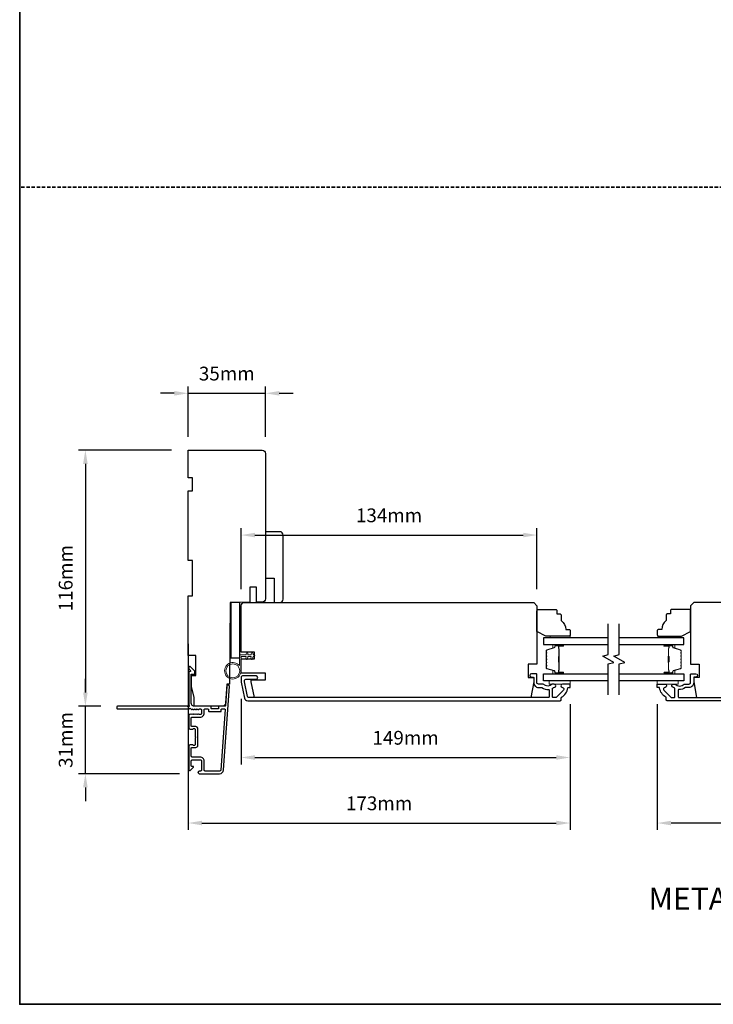
# Model space of a CAD drawing. Extents: x -1876 to 13716, y 1156 to 3773.
# Drawn here: x -433 to -119, y 2606 to 3052 of the extents above; entities that cross this region are included whole.
import ezdxf

# ---------------------------------------------------------------- set-up
doc = ezdxf.new("R2010")
doc.units = 0
doc.header["$LTSCALE"] = 250
doc.header["$MEASUREMENT"] = 0
doc.header["$PDMODE"] = 3
doc.header["$PDSIZE"] = -2
doc.linetypes.add('HIDDEN', pattern=[0.375, 0.25, -0.125])
doc.layers.get('DEFPOINTS').update_dxf_attribs({"color": 2, "linetype": 'CONTINUOUS'})
for name, color, linetype, lineweight in [('2', 2, 'CONTINUOUS', 25), ('6', 6, 'CONTINUOUS', 5), ('8', 7, 'CONTINUOUS', 35), ('Butal', 9, 'CONTINUOUS', 15), ('Sketch Geometry (ANSI)', 7, 'CONTINUOUS', 15), ('Spacer Bar', 1, 'CONTINUOUS', 9), ('Symbol (ISO)', 7, 'CONTINUOUS', 15), ('Vinyl', 6, 'CONTINUOUS', 15), ('Visible (ANSI)', 7, 'CONTINUOUS', 25), ('Wood', 7, 'CONTINUOUS', 25)]:
    doc.layers.add(name, color=color, linetype=linetype, lineweight=lineweight)
for name, color, linetype in [('3', 3, 'CONTINUOUS'), ('7', 7, 'CONTINUOUS'), ('Glass', 6, 'CONTINUOUS')]:
    doc.layers.add(name, color=color, linetype=linetype)
doc.styles.add('ROMANS', font='romans')
doc.styles.add('style1', font='arial.ttf')
doc.dimstyles.new('LWDEC', dxfattribs={"dimscale": 0.075, "dimtxt": 2.5, "dimasz": 2, "dimexe": 1.25, "dimexo": 3, "dimgap": 2, "dimtad": 1, "dimtoh": 1, "dimdec": 4, "dimzin": 11, "dimdsep": 46, "dimlunit": 5, "dimtxsty": 'ROMANS', "dimcen": 0, "dimdle": 1.5, "dimazin": 0, "dimtfac": 1, "dimtdec": 4, "dimtix": 1, "dimtmove": 0, "dimatfit": 3, "dimfxl": 0, "dimfrac": 2, "dimtzin": 0, "dimarcsym": 0})

# ---------------------------------------------------------------- blocks, each defined once
blk = doc.blocks.new('*D220')
at = {"layer": '2', "color": 0, "linetype": 'ByBlock', "lineweight": -2}
for p, q in [((-403.29, 2747.63), (-403.29, 2753.88)), ((-396.26, 2741.38), (-406.42, 2741.38)), ((-403.29, 2710.88), (-403.29, 2741.38)), ((-360.71, 2710.88), (-406.42, 2710.88)), ((-403.29, 2704.63), (-403.29, 2698.38))]:
    blk.add_line(p, q, dxfattribs=at)
at = {"layer": '2', "color": 0, "linetype": 'Continuous'}
for points in [[(-404.33, 2747.63), (-402.25, 2747.63), (-403.29, 2741.38)], [(-404.33, 2704.63), (-402.25, 2704.63), (-403.29, 2710.88)]]:
    blk.add_solid(points, dxfattribs=at)
at = {"layer": 'DEFPOINTS', "color": 0, "linetype": 'Continuous'}
for p in [(-403.29, 2741.38), (-388.76, 2741.38), (-353.21, 2710.88)]:
    blk.add_point(p, dxfattribs=at)
at = {"layer": '2', "color": 0, "linetype": 'Continuous', "insert": (-411.42, 2726.13), "char_height": 6.25, "attachment_point": 5, "rotation": 90, "style": 'ROMANS'}
blk.add_mtext('31mm', dxfattribs=at)
blk = doc.blocks.new('*D221')
at = {"layer": '2', "color": 0, "linetype": 'ByBlock', "lineweight": -2}
for p, q in [((-364.26, 2857.38), (-406.42, 2857.38)), ((-403.29, 2851.13), (-403.29, 2747.63)), ((-396.26, 2741.38), (-406.42, 2741.38))]:
    blk.add_line(p, q, dxfattribs=at)
at = {"layer": '2', "color": 0, "linetype": 'Continuous'}
for points in [[(-404.33, 2851.13), (-402.25, 2851.13), (-403.29, 2857.38)], [(-404.33, 2747.63), (-402.25, 2747.63), (-403.29, 2741.38)]]:
    blk.add_solid(points, dxfattribs=at)
at = {"layer": 'DEFPOINTS', "color": 0, "linetype": 'Continuous'}
for p in [(-356.76, 2857.38), (-403.29, 2741.38), (-388.76, 2741.38)]:
    blk.add_point(p, dxfattribs=at)
at = {"layer": '2', "color": 0, "linetype": 'Continuous', "insert": (-411.42, 2799.38), "char_height": 6.25, "attachment_point": 5, "rotation": 90, "style": 'ROMANS'}
blk.add_mtext('116mm', dxfattribs=at)
blk = doc.blocks.new('*D222')
at = {"layer": '2', "color": 0, "linetype": 'ByBlock', "lineweight": -2}
for p, q in [((-356.76, 2769.67), (-356.76, 2685.42)), ((-183.76, 2742.43), (-183.76, 2685.42)), ((-350.51, 2688.54), (-190.01, 2688.54))]:
    blk.add_line(p, q, dxfattribs=at)
at = {"layer": '2', "color": 0, "linetype": 'Continuous'}
for points in [[(-350.51, 2689.58), (-350.51, 2687.5), (-356.76, 2688.54)], [(-190.01, 2689.58), (-190.01, 2687.5), (-183.76, 2688.54)]]:
    blk.add_solid(points, dxfattribs=at)
at = {"layer": 'DEFPOINTS', "color": 0, "linetype": 'Continuous'}
for p in [(-356.76, 2777.17), (-183.76, 2749.93), (-183.76, 2688.54)]:
    blk.add_point(p, dxfattribs=at)
at = {"layer": '2', "color": 0, "linetype": 'Continuous', "insert": (-270.26, 2696.67), "char_height": 6.25, "attachment_point": 5, "style": 'ROMANS'}
blk.add_mtext('173mm', dxfattribs=at)
blk = doc.blocks.new('*D223')
at = {"layer": '2', "color": 0, "linetype": 'ByBlock', "lineweight": -2}
for p, q in [((-332.76, 2744.77), (-332.76, 2715.08)), ((-183.76, 2742.43), (-183.76, 2715.08)), ((-326.51, 2718.21), (-190.01, 2718.21))]:
    blk.add_line(p, q, dxfattribs=at)
at = {"layer": '2', "color": 0, "linetype": 'Continuous'}
for points in [[(-326.51, 2719.25), (-326.51, 2717.17), (-332.76, 2718.21)], [(-190.01, 2719.25), (-190.01, 2717.17), (-183.76, 2718.21)]]:
    blk.add_solid(points, dxfattribs=at)
at = {"layer": 'DEFPOINTS', "color": 0, "linetype": 'Continuous'}
for p in [(-332.76, 2752.27), (-183.76, 2749.93), (-183.76, 2718.21)]:
    blk.add_point(p, dxfattribs=at)
at = {"layer": '2', "color": 0, "linetype": 'Continuous', "insert": (-258.26, 2726.33), "char_height": 6.25, "attachment_point": 5, "style": 'ROMANS'}
blk.add_mtext('149mm', dxfattribs=at)
blk = doc.blocks.new('*D224')
at = {"layer": '2', "color": 0, "linetype": 'ByBlock', "lineweight": -2}
for p, q in [((-356.76, 2863.38), (-356.76, 2886.21)), ((-321.76, 2863.38), (-321.76, 2886.21)), ((-363.01, 2883.09), (-369.26, 2883.09)), ((-356.76, 2883.09), (-321.76, 2883.09)), ((-315.51, 2883.09), (-309.26, 2883.09))]:
    blk.add_line(p, q, dxfattribs=at)
at = {"layer": '2', "color": 0, "linetype": 'Continuous'}
for points in [[(-363.01, 2884.13), (-363.01, 2882.05), (-356.76, 2883.09)], [(-315.51, 2884.13), (-315.51, 2882.05), (-321.76, 2883.09)]]:
    blk.add_solid(points, dxfattribs=at)
at = {"layer": 'DEFPOINTS', "color": 0, "linetype": 'Continuous'}
for p in [(-321.76, 2883.09), (-356.76, 2855.88), (-321.76, 2855.88)]:
    blk.add_point(p, dxfattribs=at)
at = {"layer": '2', "color": 0, "linetype": 'Continuous', "insert": (-339.26, 2891.21), "char_height": 6.25, "attachment_point": 5, "style": 'ROMANS'}
blk.add_mtext('35mm', dxfattribs=at)
blk = doc.blocks.new('*D225')
at = {"layer": '2', "color": 0, "linetype": 'ByBlock', "lineweight": -2}
for p, q in [((-332.76, 2794.43), (-332.76, 2822.04)), ((-198.76, 2794.43), (-198.76, 2822.04)), ((-326.51, 2818.91), (-205.01, 2818.91))]:
    blk.add_line(p, q, dxfattribs=at)
at = {"layer": '2', "color": 0, "linetype": 'Continuous'}
for points in [[(-326.51, 2819.95), (-326.51, 2817.87), (-332.76, 2818.91)], [(-205.01, 2819.95), (-205.01, 2817.87), (-198.76, 2818.91)]]:
    blk.add_solid(points, dxfattribs=at)
at = {"layer": 'DEFPOINTS', "color": 0, "linetype": 'Continuous'}
for p in [(-198.76, 2818.91), (-332.76, 2786.93), (-198.76, 2786.93)]:
    blk.add_point(p, dxfattribs=at)
at = {"layer": '2', "color": 0, "linetype": 'Continuous', "insert": (-265.76, 2827.04), "char_height": 6.25, "attachment_point": 5, "style": 'ROMANS'}
blk.add_mtext('134mm', dxfattribs=at)
blk = doc.blocks.new('*D226')
at = {"layer": '2', "color": 0, "linetype": 'ByBlock', "lineweight": -2}
for p, q in [((-144.26, 2742.43), (-144.26, 2685.42)), ((182.74, 2742.43), (182.74, 2685.42)), ((176.49, 2688.54), (-138.01, 2688.54))]:
    blk.add_line(p, q, dxfattribs=at)
at = {"layer": '2', "color": 0, "linetype": 'Continuous'}
for points in [[(-138.01, 2689.58), (-138.01, 2687.5), (-144.26, 2688.54)], [(176.49, 2689.58), (176.49, 2687.5), (182.74, 2688.54)]]:
    blk.add_solid(points, dxfattribs=at)
at = {"layer": 'DEFPOINTS', "color": 0, "linetype": 'Continuous'}
for p in [(-144.26, 2749.93), (182.74, 2749.93), (-144.26, 2688.54)]:
    blk.add_point(p, dxfattribs=at)
at = {"layer": '2', "color": 0, "linetype": 'Continuous', "insert": (19.24, 2696.67), "char_height": 6.25, "attachment_point": 5, "style": 'ROMANS'}
blk.add_mtext('327mm', dxfattribs=at)

msp = doc.modelspace()

# ---------------------------------------------------------------- linework, layer by layer
at = {"layer": '3'}
for points in [[(-355.24, 2740, 0.381966), (-354.91, 2740), (-354.7, 2740.18), (-354.49, 2740, 0.381966), (-354.16, 2740), (-353.95, 2740.18), (-353.74, 2740, 0.381966), (-353.41, 2740), (-353.2, 2740.18), (-352.99, 2740, 0.381966), (-352.66, 2740), (-352.45, 2740.18), (-352.24, 2740, 0.381966), (-351.91, 2740), (-351.7, 2740.18), (-351.21, 2740.18, -0.414214), (-350.71, 2739.68), (-350.71, 2738.18, -0.414214), (-351.21, 2737.68), (-351.7, 2737.68), (-351.91, 2737.87, 0.381966), (-352.24, 2737.87), (-352.45, 2737.68), (-352.66, 2737.87, 0.381966), (-352.99, 2737.87), (-353.2, 2737.68), (-353.41, 2737.87, 0.381966), (-353.74, 2737.87), (-353.95, 2737.68), (-354.16, 2737.87, 0.381966), (-354.49, 2737.87), (-354.7, 2737.68), (-354.91, 2737.87, 0.381966), (-355.24, 2737.87), (-355.45, 2737.68), (-355.66, 2737.87, 0.381966), (-355.99, 2737.87), (-356.34, 2737.56, 0.213422), (-356.51, 2737.18), (-356.51, 2731.98, 0.414214), (-355.51, 2730.98), (-354.79, 2730.98, 0.239932), (-354.59, 2731.09, -0.72633), (-353.51, 2730.73), (-353.51, 2727.73), (-353.26, 2727.48), (-353.51, 2727.23), (-353.51, 2724.23, -0.72633), (-354.59, 2723.88, 0.239932), (-354.79, 2723.98), (-355.51, 2723.98, 0.414214), (-356.51, 2722.98), (-356.51, 2712.78, 0.668179), (-355.65, 2712.43), (-354.33, 2713.76, 0.668179), (-354.5, 2714.18), (-355.06, 2714.18, -0.414214), (-355.31, 2714.43), (-355.31, 2716.68, -0.414214), (-354.81, 2717.18), (-351.21, 2717.18, -0.414214), (-350.71, 2716.68), (-350.71, 2712.58, -0.414214), (-351.21, 2712.08), (-351.71, 2712.08, 1), (-351.71, 2710.88), (-342.51, 2710.88, 0.39391), (-340.71, 2712.56), (-338.07, 2750.34, 1), (-339.27, 2750.43), (-339.88, 2741.62, -0.39391), (-340.13, 2741.38), (-342.74, 2741.38, 0.414214), (-342.99, 2741.13), (-342.99, 2740.43, -0.414214), (-343.24, 2740.18), (-346.06, 2740.18, -0.414214), (-346.31, 2740.43), (-346.31, 2741.13, 0.414214), (-346.56, 2741.38), (-353.81, 2741.38, -0.414214), (-355.31, 2742.88), (-355.31, 2755.88), (-353.91, 2755.88, 0.414214), (-353.66, 2756.13), (-353.66, 2757.14, 0.198912), (-353.73, 2757.31), (-355.65, 2759.24, 0.668179), (-356.51, 2758.88), (-356.51, 2758.5, 0.198912), (-356.43, 2758.32), (-355.67, 2757.56, -0.68058), (-355.86, 2757.13, 0.424236), (-356.51, 2756.5), (-356.51, 2742.88, 0.117683), (-356.22, 2741.67, -1.114225), (-356.96, 2741.38), (-388.76, 2741.38, 0.414214), (-389.01, 2741.13), (-389.01, 2740.43, 0.414214), (-388.76, 2740.18), (-356.32, 2740.18, -0.561267), (-355.67, 2740.38)], [(-331.24, 2745.12, 0.354119), (-329.77, 2743.93), (-188.26, 2743.93, 0.414214), (-187.76, 2744.43), (-187.76, 2745.29, -0.263726), (-187.63, 2745.5, 0.222462), (-184.79, 2749.72, -0.369274), (-184.54, 2749.93), (-183.76, 2749.93), (-183.76, 2751.43), (-187.2, 2751.43, 0.967186), (-187.25, 2749.93, -0.644317), (-186.77, 2748.65), (-189.92, 2745.5, -0.198912), (-190.09, 2745.43), (-191.51, 2745.43, -0.414214), (-191.76, 2745.68), (-191.76, 2749.44, -0.267623), (-191.63, 2749.65, 0.023876), (-191.27, 2749.89, -0.181811), (-191.1, 2749.93, 1.050812), (-191.03, 2751.43), (-191.66, 2751.43, 0.190661), (-191.83, 2751.36, -0.395706), (-195.94, 2751.36, 0.190661), (-196.11, 2751.43), (-198.11, 2751.43, -0.414214), (-198.86, 2752.18), (-198.86, 2755.88, 0.414214), (-199.11, 2756.13), (-201.26, 2756.13, 1), (-201.26, 2754.63), (-200.51, 2754.63, -0.414214), (-200.26, 2754.38), (-200.26, 2752.08, 0.414214), (-198.11, 2749.93), (-196.64, 2749.93, -0.155875), (-196.5, 2749.88, 0.176449), (-193.53, 2749.06, -0.437869), (-193.26, 2748.81), (-193.26, 2745.68, -0.414214), (-193.51, 2745.43), (-329.36, 2745.43, -0.354119), (-329.85, 2745.82), (-331.26, 2752.43), (-331.26, 2752.98, -0.414214), (-330.61, 2753.63), (-326.01, 2753.63, 1), (-326.01, 2755.13), (-332.16, 2755.13, 0.414214), (-332.76, 2754.53), (-332.76, 2752.27)], [(-355.06, 2732.18, -0.414214), (-355.31, 2732.43), (-355.31, 2736.23, -0.414214), (-355.06, 2736.48), (-351.31, 2736.48, 0.414214), (-349.51, 2738.28), (-349.51, 2739.93, -0.414214), (-349.26, 2740.18), (-347.76, 2740.18, -0.414214), (-347.51, 2739.93), (-347.51, 2739.23, 0.414214), (-347.26, 2738.98), (-342.04, 2738.98, 0.414214), (-341.79, 2739.23), (-341.79, 2739.93, -0.414214), (-341.54, 2740.18), (-340.25, 2740.18, -0.434812), (-340, 2739.92), (-341.91, 2712.64, -0.39391), (-342.51, 2712.08), (-349.01, 2712.08, -0.414214), (-349.51, 2712.58), (-349.51, 2716.58, 0.414214), (-351.31, 2718.38), (-354.81, 2718.38, -0.414214), (-355.31, 2718.88), (-355.31, 2722.53, -0.414214), (-355.06, 2722.78), (-353.31, 2722.78, 0.414214), (-352.31, 2723.78), (-352.31, 2731.18, 0.414214), (-353.31, 2732.18)]]:
    msp.add_lwpolyline(points, format="xyb", close=True, dxfattribs=at)
msp.add_lwpolyline([(1.75, 2743.93), (-139.76, 2743.93, -0.414214), (-140.26, 2744.43), (-140.26, 2745.29, 0.263726), (-140.38, 2745.5, -0.222462), (-143.23, 2749.72, 0.369274), (-143.47, 2749.93), (-144.26, 2749.93), (-144.26, 2751.43), (-140.82, 2751.43, -0.967186), (-140.77, 2749.93, 0.644317), (-141.25, 2748.65), (-138.1, 2745.5, 0.198912), (-137.92, 2745.43), (-136.51, 2745.43, 0.414214), (-136.26, 2745.68), (-136.26, 2749.44, 0.267623), (-136.38, 2749.65, -0.023876), (-136.74, 2749.89, 0.181811), (-136.91, 2749.93, -1.050812), (-136.99, 2751.43), (-136.35, 2751.43, -0.190661), (-136.18, 2751.36, 0.395706), (-132.08, 2751.36, -0.190661), (-131.9, 2751.43), (-129.91, 2751.43, 0.414214), (-129.16, 2752.18), (-129.16, 2755.88, -0.414214), (-128.91, 2756.13), (-126.76, 2756.13, -1), (-126.76, 2754.63), (-127.51, 2754.63, 0.414214), (-127.76, 2754.38), (-127.76, 2752.08, -0.414214), (-129.91, 2749.93), (-131.37, 2749.93, 0.155875), (-131.52, 2749.88, -0.176449), (-134.49, 2749.06, 0.437869), (-134.76, 2748.81), (-134.76, 2745.68, 0.414214), (-134.51, 2745.43), (1.35, 2745.43, 0.354119)], format="xyb", dxfattribs=at)
at = {"layer": '6'}
msp.add_lwpolyline([(-332.76, 2763.93), (-332.76, 2757.48, -5.955821), (-333.56, 2759.79), (-333.56, 2764.73), (-330.46, 2764.73), (-330.46, 2765.13, -1), (-329.66, 2765.13), (-329.66, 2764.73), (-328.16, 2764.73), (-328.16, 2765.13, -1), (-327.36, 2765.13), (-327.36, 2764.73), (-326.96, 2764.73, -1), (-326.96, 2763.93), (-327.36, 2763.93), (-327.56, 2762.85, -1), (-328.35, 2763), (-328.17, 2763.93), (-329.66, 2763.93), (-329.86, 2762.85, -1), (-330.65, 2763), (-330.47, 2763.93)], format="xyb", close=True, dxfattribs=at)
for points in [[(-183.76, 2752.93), (-193.26, 2752.93), (-193.26, 2751.43), (-183.76, 2751.43)], [(-144.26, 2752.93), (-134.76, 2752.93), (-134.76, 2751.43), (-144.26, 2751.43)]]:
    msp.add_lwpolyline(points, close=True, dxfattribs=at)
msp.add_circle((-336.51, 2757.48), 3.15, dxfattribs=at)
at = {"layer": '7', "flags": 128}
for points in [[(-166.51, 2746.58), (-166.51, 2760.56), (-164.01, 2761.23), (-169.01, 2764.12), (-166.51, 2764.79), (-166.51, 2778.78)], [(-161.51, 2746.58), (-161.51, 2760.56), (-159.01, 2761.23), (-164.01, 2764.12), (-161.51, 2764.79), (-161.51, 2778.78)]]:
    msp.add_lwpolyline(points, dxfattribs=at)
at = {"layer": '8', "linetype": 'HIDDEN', "ltscale": 0.025}
msp.add_line((471.53, 2976.4), (-433.04, 2976.4), dxfattribs=at)
at = {"layer": '8', "linetype": 'Continuous'}
msp.add_lwpolyline([(-433.04, 3716.26), (471.53, 3716.26), (471.53, 2606.47), (-433.04, 2606.47)], close=True, dxfattribs=at)
at = {"layer": 'Butal'}
for points in [[(-187.2, 2769.33), (-191.38, 2769.33, 0.414214), (-191.63, 2769.08), (-191.63, 2767.75), (-191.01, 2767.94, 0.329751), (-190.75, 2768.3), (-190.75, 2768.42, -0.414214), (-190.24, 2768.93), (-186.95, 2768.93), (-186.95, 2769.08, 0.414214)], [(-140.82, 2769.33), (-136.64, 2769.33, -0.414214), (-136.39, 2769.08), (-136.39, 2767.75), (-137, 2767.94, -0.329751), (-137.26, 2768.3), (-137.26, 2768.42, 0.414214), (-137.77, 2768.93), (-141.07, 2768.93), (-141.07, 2769.08, -0.414214)], [(-187.2, 2756.03), (-191.38, 2756.03, -0.414214), (-191.63, 2756.28), (-191.63, 2757.6), (-191.01, 2757.42, -0.329751), (-190.75, 2757.06), (-190.75, 2756.94, 0.414214), (-190.24, 2756.43), (-186.95, 2756.43), (-186.95, 2756.28, -0.414214)], [(-140.82, 2756.03), (-136.64, 2756.03, 0.414214), (-136.39, 2756.28), (-136.39, 2757.6), (-137, 2757.42, 0.329751), (-137.26, 2757.06), (-137.26, 2756.94, -0.414214), (-137.77, 2756.43), (-141.07, 2756.43), (-141.07, 2756.28, 0.414214)]]:
    msp.add_lwpolyline(points, format="xyb", close=True, dxfattribs=at)
at = {"layer": 'Glass', "color": 1}
for points in [[(-166.51, 2772.43), (-195.76, 2772.43), (-195.76, 2769.33), (-166.51, 2769.33)], [(-161.51, 2769.33), (-132.26, 2769.33), (-132.26, 2772.43), (-161.51, 2772.43)], [(-166.51, 2752.93), (-195.76, 2752.93), (-195.76, 2756.03), (-166.51, 2756.03)], [(-161.51, 2756.03), (-132.26, 2756.03), (-132.26, 2752.93), (-161.51, 2752.93)]]:
    msp.add_lwpolyline(points, dxfattribs=at)
at = {"layer": 'Sketch Geometry (ANSI)', "color": 7}
msp.add_line((-322.24, 2788.51), (-324.76, 2788.45), dxfattribs=at)
at = {"layer": 'Spacer Bar'}
for points in [[(-194.63, 2763.86, -0.226277), (-194.58, 2763.96), (-194.49, 2764.03, 0.476976), (-194.49, 2764.22), (-194.58, 2764.29, -0.226277), (-194.63, 2764.39), (-194.63, 2765.31, -0.226277), (-194.58, 2765.4), (-194.49, 2765.47, 0.476976), (-194.49, 2765.67), (-194.58, 2765.74, -0.226277), (-194.63, 2765.84), (-194.63, 2766.46, -0.329751), (-194.27, 2766.94), (-191.01, 2767.94, 0.329751), (-190.74, 2768.31), (-190.74, 2768.43, -0.414214), (-190.24, 2768.93), (-186.95, 2768.93, -1), (-186.95, 2768.54), (-188.81, 2768.54, 0.414214), (-188.96, 2768.39), (-188.96, 2767.88), (-189.07, 2767.88), (-189.07, 2768.36, -0.414214), (-188.77, 2768.66), (-186.95, 2768.66, 1), (-186.95, 2768.81), (-190.24, 2768.81, 0.414214), (-190.62, 2768.43), (-190.62, 2768.31, -0.329751), (-190.98, 2767.83), (-194.24, 2766.83, 0.329751), (-194.51, 2766.46), (-194.51, 2765.84, 0.226277), (-194.51, 2765.83), (-194.42, 2765.76, -0.476976), (-194.42, 2765.38), (-194.51, 2765.32, 0.226277), (-194.51, 2765.31), (-194.51, 2764.39, 0.226277), (-194.51, 2764.38), (-194.42, 2764.31, -0.476976), (-194.42, 2763.94), (-194.51, 2763.87, 0.226277), (-194.51, 2763.86), (-194.51, 2762.94, 0.256633), (-194.51, 2762.93), (-194.42, 2762.86, -0.476976), (-194.42, 2762.49), (-194.51, 2762.42, 0.226277), (-194.51, 2762.41), (-194.51, 2761.5, 0.256633), (-194.51, 2761.49), (-194.42, 2761.42, -0.476976), (-194.42, 2761.04), (-194.51, 2760.97, 0.226277), (-194.51, 2760.96), (-194.51, 2760.05, 0.256633), (-194.51, 2760.04), (-194.42, 2759.97, -0.476976), (-194.42, 2759.59), (-194.51, 2759.52, 0.226277), (-194.51, 2759.52), (-194.51, 2758.89, 0.329751), (-194.24, 2758.52), (-190.98, 2757.53, -0.329751), (-190.62, 2757.05), (-190.62, 2756.93, 0.414214), (-190.24, 2756.54), (-186.95, 2756.54, 1), (-186.95, 2756.69), (-188.77, 2756.69, -0.414214), (-189.07, 2756.99), (-189.07, 2757.47), (-188.96, 2757.47), (-188.96, 2756.96, 0.414214), (-188.81, 2756.81), (-186.95, 2756.81, -1), (-186.95, 2756.43), (-190.24, 2756.43, -0.414214), (-190.74, 2756.93), (-190.74, 2757.05, 0.329751), (-191.01, 2757.42), (-194.27, 2758.41, -0.329751), (-194.63, 2758.89), (-194.63, 2759.52, -0.226277), (-194.58, 2759.61), (-194.49, 2759.68, 0.476976), (-194.49, 2759.88), (-194.58, 2759.95, -0.226277), (-194.63, 2760.05), (-194.63, 2760.96, -0.226277), (-194.58, 2761.06), (-194.49, 2761.13, 0.476976), (-194.49, 2761.33), (-194.58, 2761.4, -0.226277), (-194.63, 2761.5), (-194.63, 2762.41, -0.226277), (-194.58, 2762.51), (-194.49, 2762.58, 0.476976), (-194.49, 2762.78), (-194.58, 2762.84, -0.226277), (-194.63, 2762.94)], [(-188.91, 2768.33), (-188.91, 2767.69, 0.22907), (-188.84, 2767.53, -0.224481), (-188.77, 2767.4), (-188.77, 2764.12, -0.28964), (-188.87, 2763.96, 0.272736), (-189.02, 2763.73), (-189.02, 2761.62, 0.272736), (-188.87, 2761.4, -0.28964), (-188.77, 2761.24), (-188.77, 2757.96, -0.224481), (-188.84, 2757.82, 0.22907), (-188.91, 2757.66), (-188.91, 2757.03), (-188.96, 2757.03), (-188.96, 2757.66, -0.228585), (-188.87, 2757.86, 0.224481), (-188.82, 2757.96), (-188.82, 2761.24, 0.28964), (-188.89, 2761.35, -0.274141), (-189.07, 2761.62), (-189.07, 2763.73, -0.274141), (-188.89, 2764, 0.28964), (-188.82, 2764.12), (-188.82, 2767.4, 0.224481), (-188.87, 2767.49, -0.228585), (-188.96, 2767.69), (-188.96, 2768.33)], [(-133.39, 2763.86, 0.226277), (-133.44, 2763.96), (-133.52, 2764.03, -0.476976), (-133.52, 2764.22), (-133.44, 2764.29, 0.226277), (-133.39, 2764.39), (-133.39, 2765.31, 0.226277), (-133.44, 2765.4), (-133.52, 2765.47, -0.476976), (-133.52, 2765.67), (-133.44, 2765.74, 0.226277), (-133.39, 2765.84), (-133.39, 2766.46, 0.329751), (-133.74, 2766.94), (-137, 2767.94, -0.329751), (-137.27, 2768.31), (-137.27, 2768.43, 0.414214), (-137.77, 2768.93), (-141.07, 2768.93, 1), (-141.07, 2768.54), (-139.2, 2768.54, -0.414214), (-139.05, 2768.39), (-139.05, 2767.88), (-138.94, 2767.88), (-138.94, 2768.36, 0.414214), (-139.24, 2768.66), (-141.07, 2768.66, -1), (-141.07, 2768.81), (-137.77, 2768.81, -0.414214), (-137.39, 2768.43), (-137.39, 2768.31, 0.329751), (-137.03, 2767.83), (-133.78, 2766.83, -0.329751), (-133.5, 2766.46), (-133.5, 2765.84, -0.226277), (-133.51, 2765.83), (-133.59, 2765.76, 0.476976), (-133.59, 2765.38), (-133.51, 2765.32, -0.226277), (-133.5, 2765.31), (-133.5, 2764.39, -0.226277), (-133.51, 2764.38), (-133.59, 2764.31, 0.476976), (-133.59, 2763.94), (-133.51, 2763.87, -0.226277), (-133.5, 2763.86), (-133.5, 2762.94, -0.256633), (-133.51, 2762.93), (-133.59, 2762.86, 0.476976), (-133.59, 2762.49), (-133.51, 2762.42, -0.226277), (-133.5, 2762.41), (-133.5, 2761.5, -0.256633), (-133.51, 2761.49), (-133.59, 2761.42, 0.476976), (-133.59, 2761.04), (-133.51, 2760.97, -0.226277), (-133.5, 2760.96), (-133.5, 2760.05, -0.256633), (-133.51, 2760.04), (-133.59, 2759.97, 0.476976), (-133.59, 2759.59), (-133.51, 2759.52, -0.226277), (-133.5, 2759.52), (-133.5, 2758.89, -0.329751), (-133.78, 2758.52), (-137.03, 2757.53, 0.329751), (-137.39, 2757.05), (-137.39, 2756.93, -0.414214), (-137.77, 2756.54), (-141.07, 2756.54, -1), (-141.07, 2756.69), (-139.24, 2756.69, 0.414214), (-138.94, 2756.99), (-138.94, 2757.47), (-139.05, 2757.47), (-139.05, 2756.96, -0.414214), (-139.2, 2756.81), (-141.07, 2756.81, 1), (-141.07, 2756.43), (-137.77, 2756.43, 0.414214), (-137.27, 2756.93), (-137.27, 2757.05, -0.329751), (-137, 2757.42), (-133.74, 2758.41, 0.329751), (-133.39, 2758.89), (-133.39, 2759.52, 0.226277), (-133.44, 2759.61), (-133.52, 2759.68, -0.476976), (-133.52, 2759.88), (-133.44, 2759.95, 0.226277), (-133.39, 2760.05), (-133.39, 2760.96, 0.226277), (-133.44, 2761.06), (-133.52, 2761.13, -0.476976), (-133.52, 2761.33), (-133.44, 2761.4, 0.226277), (-133.39, 2761.5), (-133.39, 2762.41, 0.226277), (-133.44, 2762.51), (-133.52, 2762.58, -0.476976), (-133.52, 2762.78), (-133.44, 2762.84, 0.226277), (-133.39, 2762.94)], [(-139.1, 2768.33), (-139.1, 2767.69, -0.22907), (-139.18, 2767.53, 0.224481), (-139.24, 2767.4), (-139.24, 2764.12, 0.28964), (-139.14, 2763.96, -0.272736), (-138.99, 2763.73), (-138.99, 2761.62, -0.272736), (-139.14, 2761.4, 0.28964), (-139.24, 2761.24), (-139.24, 2757.96, 0.224481), (-139.18, 2757.82, -0.22907), (-139.1, 2757.66), (-139.1, 2757.03), (-139.05, 2757.03), (-139.05, 2757.66, 0.228585), (-139.15, 2757.86, -0.224481), (-139.19, 2757.96), (-139.19, 2761.24, -0.28964), (-139.12, 2761.35, 0.274141), (-138.94, 2761.62), (-138.94, 2763.73, 0.274141), (-139.12, 2764, -0.28964), (-139.19, 2764.12), (-139.19, 2767.4, -0.224481), (-139.15, 2767.49, 0.228585), (-139.05, 2767.69), (-139.05, 2768.33)]]:
    msp.add_lwpolyline(points, format="xyb", close=True, dxfattribs=at)
for points in [[(-188.82, 2764.11, 0.001885), (-188.82, 2764.12), (-188.82, 2767.4, 0.224481), (-188.87, 2767.49, -0.228585), (-188.96, 2767.69), (-188.96, 2768.33), (-188.91, 2768.33), (-188.91, 2767.69, 0.22907), (-188.84, 2767.53, -0.224481), (-188.77, 2767.4), (-188.77, 2764.12, 0.214245), (-188.75, 2764.08, -0.214245), (-188.69, 2763.95), (-188.69, 2761.41, -0.214245), (-188.75, 2761.27, 0.214245), (-188.77, 2761.24), (-188.77, 2757.96, -0.224481), (-188.84, 2757.82, 0.22907), (-188.91, 2757.66), (-188.91, 2757.03), (-188.96, 2757.03), (-188.96, 2757.66, -0.228585), (-188.87, 2757.86, 0.224481), (-188.82, 2757.96), (-188.82, 2761.24, -0.214245), (-188.79, 2761.31, 0.214245), (-188.75, 2761.41), (-188.75, 2763.95, 0.214245), (-188.79, 2764.04, -0.214245), (-188.82, 2764.12)], [(-139.19, 2764.11, -0.001885), (-139.19, 2764.12), (-139.19, 2767.4, -0.224481), (-139.15, 2767.49, 0.228585), (-139.05, 2767.69), (-139.05, 2768.33), (-139.1, 2768.33), (-139.1, 2767.69, -0.22907), (-139.18, 2767.53, 0.224481), (-139.24, 2767.4), (-139.24, 2764.12, -0.214245), (-139.26, 2764.08, 0.214245), (-139.32, 2763.95), (-139.32, 2761.41, 0.214245), (-139.26, 2761.27, -0.214245), (-139.24, 2761.24), (-139.24, 2757.96, 0.224481), (-139.18, 2757.82, -0.22907), (-139.1, 2757.66), (-139.1, 2757.03), (-139.05, 2757.03), (-139.05, 2757.66, 0.228585), (-139.15, 2757.86, -0.224481), (-139.19, 2757.96), (-139.19, 2761.24, 0.214245), (-139.23, 2761.31, -0.214245), (-139.27, 2761.41), (-139.27, 2763.95, -0.214245), (-139.23, 2764.04, 0.214245), (-139.19, 2764.12)]]:
    msp.add_lwpolyline(points, format="xyb", dxfattribs=at)
at = {"layer": 'Vinyl'}
for points in [[(-183.76, 2772.43), (-183.76, 2773.18), (-192.76, 2773.18), (-192.76, 2772.43)], [(-144.07, 2772.43), (-144.07, 2773.18), (-135.07, 2773.18), (-135.07, 2772.43)]]:
    msp.add_lwpolyline(points, close=True, dxfattribs=at)
at = {"layer": 'Visible (ANSI)'}
msp.add_line((-316.76, 2788.43), (-314.26, 2788.43), dxfattribs=at)
for points in [[(-346.56, 2741.38), (-354.01, 2741.38), (-354.01, 2745.38), (-355.26, 2750.38), (-355.26, 2755.38), (-353.26, 2755.38), (-353.26, 2764.38), (-356.76, 2764.38), (-356.76, 2791.38), (-354.76, 2791.38), (-354.76, 2807.38), (-356.76, 2807.38), (-356.76, 2838.88), (-354.76, 2838.88), (-354.76, 2844.88), (-356.76, 2844.88), (-356.76, 2857.38), (-323.26, 2857.38, -0.414214), (-321.76, 2855.88), (-321.76, 2822.13), (-321.76, 2822.13), (-321.76, 2820.13), (-321.76, 2820.13), (-321.76, 2818.13), (-321.76, 2818.13), (-321.76, 2790.01, -0.41166), (-323.24, 2788.51), (-325.76, 2788.49), (-325.76, 2795.38), (-328.76, 2795.38), (-328.76, 2788.46), (-337.76, 2788.38), (-338.08, 2751.38), (-339.26, 2751.38), (-339.86, 2742.78, -0.39391), (-341.36, 2741.38), (-354.01, 2741.38)], [(-315.26, 2788.43, 0.414214), (-313.76, 2789.93), (-313.76, 2818.93, 0.414214), (-315.26, 2820.43), (-321.76, 2820.43), (-321.76, 2799.43), (-317.76, 2799.43), (-317.76, 2788.43)]]:
    msp.add_lwpolyline(points, format="xyb", dxfattribs=at)
msp.add_lwpolyline([(-337.36, 2763.38), (-333.36, 2763.38), (-333.36, 2788.38), (-337.36, 2788.38)], close=True, dxfattribs=at)
for points in [[(-326.76, 2762.93), (-326.76, 2765.93), (-332.76, 2765.93), (-332.76, 2786.93, -0.414214), (-331.26, 2788.43), (-200.26, 2788.43), (-198.76, 2786.93), (-198.76, 2760.43), (-202.76, 2760.43), (-202.76, 2754.43), (-200.26, 2754.43), (-200.26, 2752.43), (-201.49, 2745.43), (-326.77, 2745.43), (-328.26, 2752.43), (-328.26, 2753.43), (-321.76, 2753.43), (-321.76, 2756.43), (-332.76, 2756.43), (-332.76, 2762.93)], [(-1.26, 2762.93), (-1.26, 2765.93), (4.74, 2765.93), (4.74, 2786.93, 0.414214), (3.24, 2788.43), (-127.76, 2788.43), (-129.26, 2786.93), (-129.26, 2760.43), (-125.26, 2760.43), (-125.26, 2754.43), (-127.76, 2754.43), (-127.76, 2752.43), (-126.52, 2745.43), (-1.25, 2745.43), (0.24, 2752.43), (0.24, 2753.43), (-6.26, 2753.43), (-6.26, 2756.43), (4.74, 2756.43), (4.74, 2762.93)]]:
    msp.add_lwpolyline(points, format="xyb", close=True, dxfattribs=at)
at = {"layer": 'Wood'}
for points in [[(-189.76, 2784.68), (-189.76, 2783.18), (-188.26, 2783.18, -0.414214), (-187.76, 2782.68), (-187.76, 2780.18, -0.236068), (-185.76, 2776.18), (-184.26, 2776.18, -0.414214), (-183.76, 2775.68), (-183.76, 2773.68, -0.414214), (-184.26, 2773.18), (-194.76, 2773.18), (-198.76, 2775.18), (-198.76, 2784.68, -0.414214), (-198.26, 2785.18), (-190.26, 2785.18, -0.414214)], [(-138.26, 2784.68), (-138.26, 2783.18), (-139.76, 2783.18, 0.414214), (-140.26, 2782.68), (-140.26, 2780.18, 0.236068), (-142.26, 2776.18), (-143.76, 2776.18, 0.414214), (-144.26, 2775.68), (-144.26, 2773.68, 0.414214), (-143.76, 2773.18), (-133.26, 2773.18), (-129.26, 2775.18), (-129.26, 2784.68, 0.414214), (-129.76, 2785.18), (-137.76, 2785.18, 0.414214)]]:
    msp.add_lwpolyline(points, format="xyb", close=True, dxfattribs=at)

# ---------------------------------------------------------------- texts
at = {"layer": 'Symbol (ISO)', "insert": (-150.64, 2616.01), "char_height": 10, "width": 343.9673, "attachment_point": 7, "style": 'style1'}
msp.add_mtext('\\A1;{\\W0.785336; }METAL CLAD FRENCH TERRACE DOOR TRANSOM\\P{\\W8.76334;    }TWO WIDE\\P{\\W8.28756;   } 5 1/4" (134mm) STILES', dxfattribs=at)

# ---------------------------------------------------------------- dimensions: what is measured, and where the dimension line sits
at = {"layer": '2', "linetype": 'Continuous'}
for base, p1, p2, picture, middle in [((-321.76, 2883.09), (-356.76, 2855.88), (-321.76, 2855.88), '*D224', (-339.26, 2891.21)), ((-198.76, 2818.91), (-332.76, 2786.93), (-198.76, 2786.93), '*D225', (-265.76, 2827.04)), ((-144.26, 2688.54), (182.74, 2749.93), (-144.26, 2749.93), '*D226', (19.24, 2696.67))]:
    dim = msp.add_linear_dim(base=base, p1=p1, p2=p2, dimstyle='LWDEC', override={"dimscale": 2.5, "dimasz": 2.5, "dimdec": 0, "dimlunit": 2, "dimpost": 'mm', "dimtdec": 0, "dimarcsym": 1}, dxfattribs=at)
    dim.commit()
    dim.dimension.update_dxf_attribs({"geometry": picture, "text_midpoint": middle})
for base, p1, p2, angle, picture, middle in [((-403.29, 2741.38), (-356.76, 2857.38), (-388.76, 2741.38), 270, '*D221', (-411.42, 2799.38)), ((-183.76, 2688.54), (-356.76, 2777.17), (-183.76, 2749.93), 180, '*D222', (-270.26, 2696.67)), ((-403.2911, 2741.3844), (-353.2071, 2710.8836), (-388.7569, 2741.3844), 90, '*D220', (-411.4161, 2726.134)), ((-183.76, 2718.21), (-332.76, 2752.27), (-183.76, 2749.93), 180, '*D223', (-258.26, 2726.33))]:
    dim = msp.add_linear_dim(base=base, p1=p1, p2=p2, angle=angle, dimstyle='LWDEC', override={"dimscale": 2.5, "dimasz": 2.5, "dimdec": 0, "dimlunit": 2, "dimpost": 'mm', "dimtdec": 0, "dimarcsym": 1}, dxfattribs=at)
    dim.commit()
    dim.dimension.update_dxf_attribs({"geometry": picture, "text_midpoint": middle})

doc.saveas('drawing.dxf')
